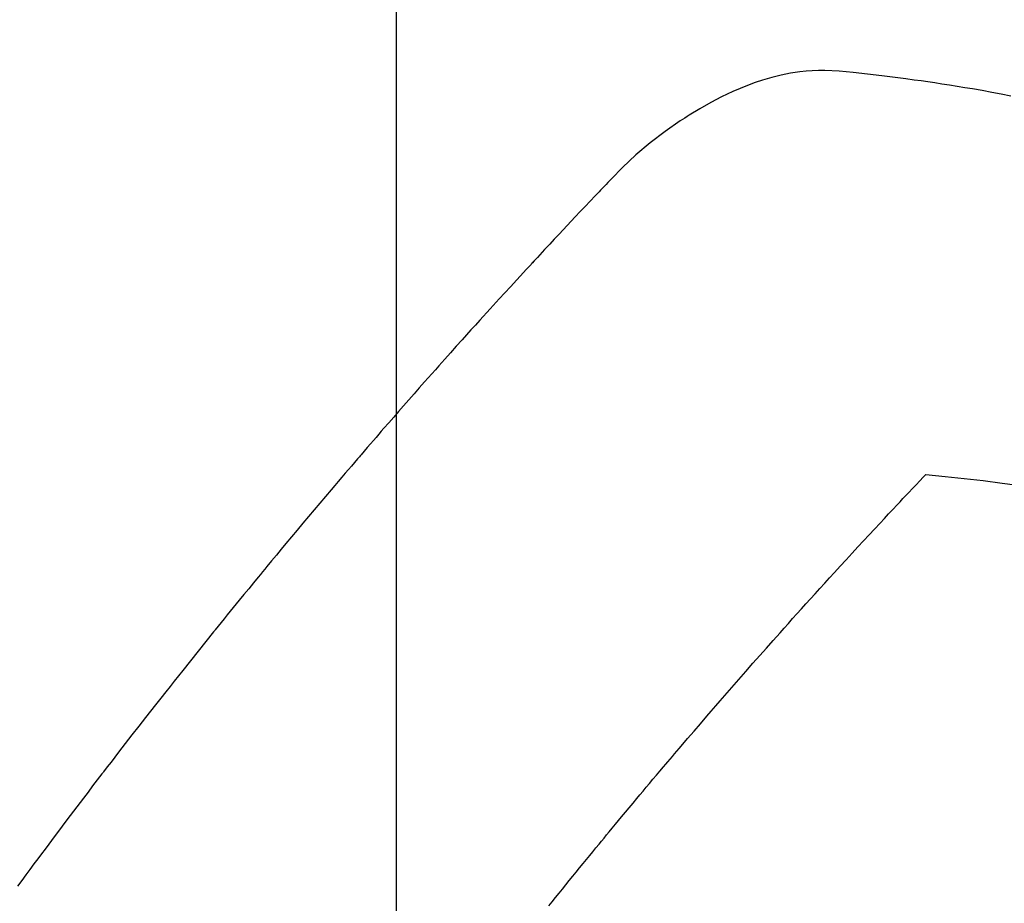
# Model space of a CAD drawing. Extents: x 55896 to 82369, y -22065 to -13195.
# Drawn here: x 72176 to 72191, y -15247 to -15233 of the extents above; entities that cross this region are included whole.
import ezdxf

# ---------------------------------------------------------------- set-up
doc = ezdxf.new("R2010")
doc.units = 0
doc.header["$LTSCALE"] = 50
doc.header["$MEASUREMENT"] = 0
doc.linetypes.add('HIDDEN', pattern=[0.375, 0.25, -0.125])
doc.layers.get('0').update_dxf_attribs({"linetype": 'CONTINUOUS'})
doc.layers.get('DEFPOINTS').update_dxf_attribs({"color": 146, "linetype": 'CONTINUOUS'})
for name, color, linetype in [('150-機器', 8, 'CONTINUOUS'), ('160-文字', 254, 'CONTINUOUS'), ('166-寸法B', 11, 'CONTINUOUS')]:
    doc.layers.add(name, color=color, linetype=linetype)
doc.styles.add('KH001', font='txt')
doc.dimstyles.new('KH1xx015', dxfattribs={"dimscale": 10, "dimtxt": 3.8, "dimasz": 0.8, "dimexe": 0.3, "dimexo": 1.2, "dimgap": 0.5, "dimtad": 3, "dimdec": 1, "dimdsep": 46, "dimlunit": 6, "dimtxsty": 'KH001', "dimblk": 'DOT', "dimcen": 1, "dimdle": 1, "dimclrd": 256, "dimclre": 256, "dimclrt": 256, "dimadec": 0, "dimazin": 0, "dimtfac": 1, "dimtdec": 1, "dimtix": 1, "dimtmove": 2, "dimatfit": 3, "dimldrblk": 'CLOSEDBLANK', "dimfxl": 1, "dimtolj": 1, "dimtzin": 0, "dimlwd": -1, "dimlwe": -1, "dimarcsym": 0})
doc.dimstyles.new('KH1xx030', dxfattribs={"dimscale": 30, "dimtxt": 2, "dimasz": 0.6, "dimexe": 0.3, "dimexo": 1.2, "dimgap": 0.5, "dimtad": 3, "dimdec": 1, "dimdsep": 46, "dimlunit": 6, "dimtxsty": 'KH001', "dimblk": 'DOT', "dimcen": 1, "dimdle": 1, "dimclrd": 256, "dimclre": 256, "dimclrt": 256, "dimadec": 0, "dimazin": 0, "dimtfac": 1, "dimtdec": 1, "dimtix": 1, "dimtmove": 2, "dimatfit": 3, "dimldrblk": 'CLOSEDBLANK', "dimfxl": 1, "dimtolj": 1, "dimtzin": 0, "dimlwd": -1, "dimlwe": -1, "dimarcsym": 0})

# ---------------------------------------------------------------- blocks, each defined once
blk = doc.blocks.new('F402_H')
at = {"layer": '150-機器', "color": 13, "linetype": 'HIDDEN'}
for points in [[(-229.296, -134.642), (-229.152, -134.613), (-229.007, -134.586), (-228.862, -134.559), (-228.717, -134.534), (-228.601, -134.514), (-228.485, -134.495), (-228.369, -134.477), (-228.253, -134.459), (-228.148, -134.443), (-228.042, -134.428), (-227.937, -134.412), (-227.832, -134.398), (-227.709, -134.382), (-227.587, -134.367), (-227.464, -134.352), (-227.342, -134.336), (-227.127, -134.308), (-226.912, -134.282), (-226.697, -134.263), (-226.482, -134.253), (-226.387, -134.254), (-226.292, -134.258), (-226.197, -134.265), (-226.103, -134.274), (-225.96, -134.296), (-225.819, -134.324), (-225.679, -134.359), (-225.54, -134.4), (-225.425, -134.438), (-225.312, -134.479), (-225.2, -134.524), (-225.09, -134.572), (-224.92, -134.653), (-224.754, -134.739), (-224.59, -134.832), (-224.43, -134.93), (-224.396, -134.951), (-224.362, -134.973), (-224.328, -134.996), (-224.294, -135.018), (-224.063, -135.179), (-223.839, -135.349), (-223.623, -135.53), (-223.418, -135.722), (-223.363, -135.779), (-223.308, -135.836), (-223.253, -135.893), (-223.199, -135.951), (-223.171, -135.98), (-223.144, -136.009), (-223.116, -136.037), (-223.089, -136.066), (-223.068, -136.088), (-223.048, -136.109), (-223.027, -136.131), (-223.007, -136.152), (-222.931, -136.232), (-222.856, -136.311), (-222.78, -136.39), (-222.705, -136.47), (-222.643, -136.535), (-222.582, -136.601), (-222.52, -136.666), (-222.459, -136.732), (-222.386, -136.809), (-222.319, -136.88), (-222.24, -136.964), (-222.131, -137.082), (-222.098, -137.119), (-222.068, -137.152), (-222.049, -137.172), (-222.05, -137.171), (-222.055, -137.165), (-222.063, -137.157), (-222.07, -137.148), (-222.077, -137.141), (-222.081, -137.137), (-222.056, -137.163), (-222.015, -137.208), (-221.969, -137.259), (-221.723, -137.528), (-221.554, -137.712), (-221.416, -137.863), (-221.263, -138.031), (-221.195, -138.106), (-221.127, -138.18), (-221.06, -138.255), (-220.992, -138.33), (-220.905, -138.428), (-220.817, -138.526), (-220.729, -138.624), (-220.642, -138.723), (-220.588, -138.783), (-220.534, -138.844), (-220.48, -138.904), (-220.426, -138.965), (-220.345, -139.056), (-220.265, -139.147), (-220.185, -139.239), (-220.105, -139.33), (-220.031, -139.415), (-219.957, -139.499), (-219.884, -139.584), (-219.81, -139.668), (-219.77, -139.714), (-219.73, -139.76), (-219.69, -139.806), (-219.65, -139.852), (-219.604, -139.906), (-219.557, -139.96), (-219.511, -140.015), (-219.464, -140.069), (-219.451, -140.085), (-219.438, -140.1), (-219.424, -140.116), (-219.411, -140.131), (-219.364, -140.186), (-219.318, -140.24), (-219.271, -140.294), (-219.225, -140.348), (-219.172, -140.41), (-219.119, -140.473), (-219.066, -140.535), (-219.013, -140.598), (-218.927, -140.699), (-218.841, -140.801), (-218.755, -140.902), (-218.67, -141.004), (-218.584, -141.106), (-218.498, -141.208), (-218.413, -141.311), (-218.327, -141.413), (-218.255, -141.5), (-218.182, -141.587), (-218.11, -141.674), (-218.038, -141.761), (-218.005, -141.801), (-217.973, -141.841), (-217.94, -141.881), (-217.907, -141.92), (-217.836, -142.008), (-217.764, -142.096), (-217.692, -142.183), (-217.62, -142.271), (-217.575, -142.327), (-217.529, -142.383), (-217.484, -142.438), (-217.438, -142.494), (-217.393, -142.55), (-217.348, -142.607), (-217.302, -142.663), (-217.257, -142.719), (-217.25, -142.727), (-217.244, -142.735), (-217.237, -142.743), (-217.231, -142.751), (-217.114, -142.895), (-216.997, -143.041), (-216.881, -143.186), (-216.766, -143.332), (-216.701, -143.413), (-216.637, -143.494), (-216.573, -143.575), (-216.509, -143.656), (-216.432, -143.754), (-216.355, -143.852), (-216.278, -143.949), (-216.201, -144.047), (-216.099, -144.178), (-215.997, -144.309), (-215.896, -144.44), (-215.795, -144.571), (-215.737, -144.645), (-215.68, -144.719), (-215.623, -144.793), (-215.566, -144.868), (-215.56, -144.876), (-215.554, -144.884), (-215.547, -144.892), (-215.541, -144.9), (-215.471, -144.99), (-215.402, -145.081), (-215.333, -145.173), (-215.264, -145.264), (-215.214, -145.33), (-215.164, -145.396), (-215.113, -145.462), (-215.063, -145.528), (-214.982, -145.636), (-214.901, -145.744), (-214.82, -145.853), (-214.738, -145.961), (-214.682, -146.036), (-214.626, -146.111), (-214.57, -146.186), (-214.514, -146.261), (-214.451, -146.345), (-214.39, -146.428), (-214.328, -146.512), (-214.266, -146.596)], [(-228.012, -140.367), (-228.301, -140.397), (-228.589, -140.428), (-228.877, -140.461), (-229.165, -140.497), (-229.364, -140.525)], [(-222.305, -146.898), (-222.356, -146.834), (-222.408, -146.77), (-222.46, -146.705), (-222.512, -146.641), (-222.564, -146.577), (-222.615, -146.513), (-222.667, -146.449), (-222.719, -146.385), (-222.771, -146.321), (-222.824, -146.257), (-222.876, -146.193), (-222.923, -146.135), (-222.971, -146.078), (-223.018, -146.02), (-223.066, -145.962), (-223.103, -145.916), (-223.141, -145.87), (-223.179, -145.823), (-223.217, -145.777), (-223.264, -145.72), (-223.312, -145.662), (-223.36, -145.605), (-223.407, -145.547), (-223.464, -145.478), (-223.522, -145.41), (-223.579, -145.341), (-223.636, -145.272), (-223.684, -145.215), (-223.732, -145.158), (-223.78, -145.1), (-223.828, -145.043), (-223.881, -144.981), (-223.934, -144.918), (-223.987, -144.856), (-224.04, -144.793), (-224.073, -144.754), (-224.107, -144.714), (-224.14, -144.675), (-224.174, -144.635), (-224.207, -144.596), (-224.241, -144.556), (-224.275, -144.516), (-224.309, -144.477), (-224.405, -144.364), (-224.502, -144.251), (-224.598, -144.139), (-224.695, -144.026), (-224.763, -143.948), (-224.831, -143.87), (-224.898, -143.792), (-224.966, -143.713), (-225.073, -143.591), (-225.18, -143.469), (-225.287, -143.347), (-225.394, -143.225), (-225.496, -143.109), (-225.598, -142.994), (-225.701, -142.878), (-225.804, -142.763), (-225.867, -142.692), (-225.93, -142.621), (-225.994, -142.549), (-226.058, -142.478), (-226.126, -142.402), (-226.195, -142.326), (-226.264, -142.25), (-226.333, -142.174), (-226.406, -142.093), (-226.48, -142.012), (-226.554, -141.932), (-226.627, -141.851), (-226.716, -141.754), (-226.804, -141.657), (-226.893, -141.561), (-226.982, -141.465), (-227.066, -141.374), (-227.15, -141.283), (-227.234, -141.193), (-227.318, -141.102), (-227.382, -141.034), (-227.446, -140.965), (-227.511, -140.896), (-227.575, -140.828), (-227.62, -140.781), (-227.664, -140.733), (-227.709, -140.686), (-227.754, -140.639), (-227.808, -140.581), (-227.863, -140.523), (-227.917, -140.466), (-227.972, -140.408), (-227.982, -140.398), (-227.992, -140.388), (-228.002, -140.377), (-228.012, -140.367)]]:
    blk.add_lwpolyline(points, dxfattribs=at)
blk = doc.blocks.new('_ClosedBlank')
at = {"color": 0, "linetype": 'ByBlock', "lineweight": -2}
for p, q in [((-1, 0.16667), (0, 0)), ((-1, 0.16667), (-1, -0.16667)), ((0, 0), (-1, -0.16667))]:
    blk.add_line(p, q, dxfattribs=at)
blk = doc.blocks.new('_Dot')
at = {"color": 0, "linetype": 'ByBlock', "lineweight": -2}
blk.add_line((-0.5, 0), (-1, 0), dxfattribs=at)
at = {"color": 0, "linetype": 'ByBlock', "const_width": 0.5}
blk.add_lwpolyline([(-0.25, 0, 1), (0.25, 0, 1)], format="xyb", close=True, dxfattribs=at)
blk = doc.blocks.new('*D245')
at = {"layer": 'DEFPOINTS', "transparency": 16777216}
for p, q in [((72181.894, -15112.058), (72181.894, -15355.947)), ((72301.894, -15167.058), (72301.894, -15355.947)), ((72293.894, -15352.947), (72189.894, -15352.947))]:
    blk.add_line(p, q, dxfattribs=at)
at = {"layer": 'DEFPOINTS', "color": 0, "transparency": 16777216}
for p in [(72181.894, -15100.058), (72301.894, -15155.058), (72181.894, -15352.947)]:
    blk.add_point(p, dxfattribs=at)
at = {"layer": 'DEFPOINTS', "transparency": 16777216, "xscale": 8, "yscale": 8, "zscale": 8, "rotation": 180}
blk.add_blockref('_Dot', (72181.894, -15352.947), dxfattribs=at)
at = {"layer": 'DEFPOINTS', "transparency": 16777216, "xscale": 8, "yscale": 8, "zscale": 8}
blk.add_blockref('_Dot', (72301.894, -15352.947), dxfattribs=at)
at = {"layer": 'DEFPOINTS', "transparency": 16777216, "insert": (72241.894, -15328.947), "char_height": 38, "attachment_point": 5, "style": 'KH001'}
blk.add_mtext('\\A1;120', dxfattribs=at)
blk = doc.blocks.new('*D246')
at = {"layer": '166-寸法B', "transparency": 16777216}
for p, q in [((72385.065, -14869.051), (72385.065, -15030.058)), ((72077.342, -15030.058), (72394.065, -15030.058)), ((72385.065, -15287.058), (72385.065, -15048.058)), ((72107.342, -15305.058), (72394.065, -15305.058))]:
    blk.add_line(p, q, dxfattribs=at)
at = {"layer": 'DEFPOINTS', "color": 0, "transparency": 16777216}
for p in [(72041.342, -15030.058), (72385.065, -15030.058), (72071.342, -15305.058)]:
    blk.add_point(p, dxfattribs=at)
at = {"layer": '166-寸法B', "transparency": 16777216, "xscale": 18, "yscale": 18, "zscale": 18}
for p, rotation in [((72385.065, -15030.058), 90), ((72385.065, -15305.058), 270)]:
    blk.add_blockref('_Dot', p, dxfattribs=dict(at, rotation=rotation))
at = {"layer": '166-寸法B', "transparency": 16777216, "insert": (72340.065, -14938.416), "char_height": 60, "attachment_point": 5, "rotation": 90, "style": 'KH001'}
blk.add_mtext('\\A1;275', dxfattribs=at)

msp = doc.modelspace()

# ---------------------------------------------------------------- block references
at = {"layer": '150-機器', "xscale": -1}
msp.add_blockref('F402_H', (71961.901, -15099.866), dxfattribs=at)

# ---------------------------------------------------------------- dimensions: what is measured, and where the dimension line sits
at = {"layer": '166-寸法B'}
dim = msp.add_linear_dim(base=(72385.065, -15030.058), p1=(72071.342, -15305.058), p2=(72041.342, -15030.058), angle=90, dimstyle='KH1xx030', override={"dimtmove": 1}, dxfattribs=at)
dim.commit()
dim.dimension.update_dxf_attribs({"geometry": '*D246', "text_midpoint": (72390.22, -14938.416), "dimtype": 128})
at = {"layer": 'DEFPOINTS'}
dim = msp.add_linear_dim(base=(72181.894, -15352.947), p1=(72301.894, -15155.058), p2=(72181.894, -15100.058), dimstyle='KH1xx015', dxfattribs=at)
dim.commit()
dim.dimension.update_dxf_attribs({"geometry": '*D245', "text_midpoint": (72241.894, -15328.947)})

# ---------------------------------------------------------------- leaders
at = {"layer": '160-文字', "annotation_type": 0, "has_hookline": 1, "hookline_direction": 1, "text_width": 1476.853}
msp.add_leader([(72200.107, -15121.272), (71752.058, -16674.102), (71734.058, -16674.102)], dimstyle='KH1xx030', override={"dimgap": 0.5, "dimtad": 1}, dxfattribs=at)

doc.saveas('drawing.dxf')
